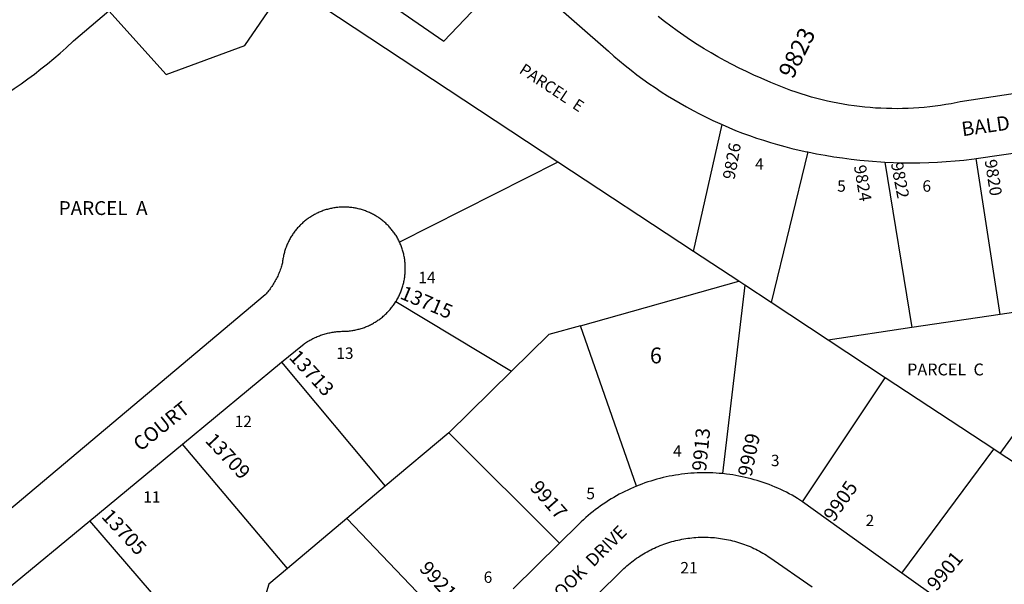
# Model space of a CAD drawing. Units: inches. Extents: x 1249731 to 1255817, y 513393 to 517506.
# Drawn here: x 1253749 to 1254730, y 515111 to 515673 of the extents above; entities that cross this region are included whole.
import ezdxf

# ---------------------------------------------------------------- set-up
doc = ezdxf.new("R2010")
doc.units = ezdxf.units.IN
doc.header["$MEASUREMENT"] = 0
for name, color, linetype in [('Addresses', 5, 'Continuous'), ('Lot-Block-Parcel Text', 6, 'Continuous'), ('Parcel Boundaries', 7, 'Continuous'), ('Street Names', 7, 'Continuous'), ('Street ROW', 5, 'Continuous')]:
    doc.layers.add(name, color=color, linetype=linetype)
doc.styles.add('Arial', font='txt')

msp = doc.modelspace()

# ---------------------------------------------------------------- linework, layer by layer
at = {"layer": 'Parcel Boundaries'}
for p, q in [((1254420.41, 515442.2), (1254448.72, 515568.56)), ((1254534.2, 515541.34), (1254497.5, 515391.41)), ((1254725.75, 515379.61), (1254701.76, 515534.68)), ((1254285.34, 515531.2), (1254127.52, 515451.57)), ((1254420.41, 515442.2), (1254285.34, 515531.2)), ((1254610.81, 515531.27), (1254637.68, 515366.37)), ((1254465.47, 515412.51), (1254420.41, 515442.2)), ((1254307.73, 515368.31), (1254465.47, 515412.51)), ((1254471.44, 515408.59), (1254449.05, 515221)), ((1254471.44, 515408.59), (1254465.47, 515412.51)), ((1254497.5, 515391.41), (1254471.44, 515408.59)), ((1254123.86, 515392.25), (1254239.17, 515323.03)), ((1254554.48, 515353.87), (1254497.5, 515391.41)), ((1254814.1, 515392.89), (1254725.75, 515379.61)), ((1254725.75, 515379.61), (1254637.68, 515366.37)), ((1254363.38, 515208.43), (1254307.73, 515368.31)), ((1254637.68, 515366.37), (1254554.48, 515353.87)), ((1254611.21, 515316.49), (1254554.48, 515353.87)), ((1254725.74, 515241.04), (1254801.48, 515345.81)), ((1254010.1, 515331.86), (1254113.33, 515208.43)), ((1254239.17, 515323.03), (1254176.61, 515261.59)), ((1254528.8, 515192.77), (1254611.21, 515316.49)), ((1254719.31, 515245.27), (1254611.21, 515316.49)), ((1254176.61, 515261.59), (1254113.33, 515208.43)), ((1254176.61, 515261.59), (1254286.9, 515151.85)), ((1254016.01, 515126.69), (1253911.55, 515250.45)), ((1254627.68, 515121.95), (1254719.31, 515245.27)), ((1254725.74, 515241.04), (1254719.31, 515245.27)), ((1254838.78, 515166.53), (1254725.74, 515241.04)), ((1254113.33, 515208.43), (1254075.03, 515176.26)), ((1253927.38, 515048.51), (1253818.99, 515173.99)), ((1254075.03, 515176.26), (1254016.01, 515126.69)), ((1254075.03, 515176.26), (1254169.21, 515077.99))]:
    msp.add_line(p, q, dxfattribs=at)
for points in [[(1254085.42, 515711.26), (1254171.71, 515651.72), (1254241.03, 515724.85)], [(1253838.03, 515681.99), (1253895.13, 515618.46), (1253973.53, 515647.51), (1254015.53, 515708.96)], [(1254285.34, 515531.2), (1254051.21, 515685.45), (1254043.35, 515690.63)], [(1254307.73, 515368.31), (1254276.31, 515359.51), (1254239.17, 515323.03)], [(1254016.01, 515126.69), (1253997.34, 515111.01), (1253965.03, 515004.92)]]:
    msp.add_lwpolyline(points, dxfattribs=at)
at = {"layer": 'Street ROW'}
for p, q in [((1254701.76, 515534.68), (1254789.94, 515547.86)), ((1253911.55, 515250.45), (1254010.1, 515331.86)), ((1253818.99, 515173.99), (1253911.55, 515250.45)), ((1254627.68, 515121.95), (1254528.8, 515192.77))]:
    msp.add_line(p, q, dxfattribs=at)
for points in [[(1254241.03, 515724.85), (1254335.59, 515641.76), (1254341.11, 515636.87), (1254346.7, 515632.08), (1254352.38, 515627.38), (1254358.14, 515622.79), (1254363.98, 515618.29), (1254369.9, 515613.9), (1254375.89, 515609.61), (1254381.96, 515605.43), (1254388.1, 515601.35), (1254394.31, 515597.38), (1254400.58, 515593.52), (1254406.93, 515589.77), (1254413.34, 515586.13), (1254419.81, 515582.6), (1254426.34, 515579.19), (1254432.93, 515575.89), (1254439.58, 515572.71), (1254448.72, 515568.56)], [(1253701.76, 515578.94), (1253708.97, 515582.89), (1253716.11, 515586.97), (1253723.18, 515591.17), (1253730.17, 515595.5), (1253737.08, 515599.94), (1253743.92, 515604.51), (1253750.68, 515609.2), (1253757.35, 515614), (1253763.94, 515618.92), (1253770.44, 515623.95), (1253776.86, 515629.1), (1253783.18, 515634.35), (1253789.41, 515639.72), (1253795.54, 515645.19), (1253803, 515652.11), (1253838.03, 515681.99)], [(1254843.63, 515615.31), (1254685.73, 515591.09), (1254676.85, 515589.35), (1254671.53, 515588.44), (1254666.2, 515587.61), (1254660.85, 515586.89), (1254655.5, 515586.25), (1254650.13, 515585.71), (1254644.75, 515585.27), (1254639.36, 515584.92), (1254633.97, 515584.66), (1254628.58, 515584.49), (1254623.18, 515584.42), (1254617.79, 515584.45), (1254612.39, 515584.57), (1254607, 515584.78), (1254601.61, 515585.09), (1254596.23, 515585.49), (1254590.86, 515585.98), (1254585.5, 515586.57), (1254580.14, 515587.25), (1254574.8, 515588.02), (1254569.48, 515588.89), (1254564.17, 515589.85), (1254558.88, 515590.91), (1254553.6, 515592.05), (1254548.35, 515593.29), (1254543.12, 515594.62), (1254537.91, 515596.04), (1254532.73, 515597.55), (1254527.58, 515599.15), (1254522.46, 515600.84), (1254517.36, 515602.62), (1254512.3, 515604.49), (1254507.27, 515606.44), (1254502.28, 515608.49), (1254497.32, 515610.62), (1254487.69, 515614.67), (1254480.37, 515617.92), (1254473.11, 515621.3), (1254465.91, 515624.81), (1254458.77, 515628.44), (1254451.69, 515632.19), (1254444.69, 515636.07), (1254437.75, 515640.07), (1254430.88, 515644.19), (1254424.08, 515648.43), (1254417.36, 515652.78), (1254410.72, 515657.26), (1254404.16, 515661.85), (1254397.67, 515666.55), (1254391.27, 515671.36), (1254384.96, 515676.29)], [(1254448.72, 515568.56), (1254455.47, 515565.66), (1254462.28, 515562.87), (1254469.13, 515560.2), (1254476.03, 515557.65), (1254482.98, 515555.22), (1254489.96, 515552.92), (1254496.98, 515550.73), (1254504.04, 515548.67), (1254511.14, 515546.74), (1254518.27, 515544.92), (1254525.43, 515543.23), (1254533.2, 515541.55), (1254534.2, 515541.34)], [(1254534.2, 515541.34), (1254542.76, 515539.62), (1254551.35, 515538.04), (1254559.96, 515536.61), (1254568.6, 515535.33), (1254577.26, 515534.2), (1254585.94, 515533.23), (1254594.64, 515532.4), (1254610.81, 515531.27)], [(1254610.81, 515531.27), (1254619.56, 515530.88), (1254628.31, 515530.64), (1254637.07, 515530.55), (1254645.83, 515530.61), (1254654.58, 515530.83), (1254663.34, 515531.2), (1254672.08, 515531.72), (1254680.81, 515532.39), (1254689.53, 515533.22), (1254699.7, 515534.37), (1254701.76, 515534.68)], [(1254127.52, 515451.57), (1254127.06, 515452.55), (1254126.59, 515453.51), (1254126.09, 515454.47), (1254125.58, 515455.42), (1254125.06, 515456.36), (1254124.08, 515458.01), (1254123.5, 515458.91), (1254122.89, 515459.8), (1254122.28, 515460.68), (1254121.64, 515461.54), (1254121, 515462.4), (1254120.33, 515463.25), (1254119.66, 515464.08), (1254118.97, 515464.91), (1254118.26, 515465.72), (1254117.54, 515466.51), (1254116.81, 515467.3), (1254116.06, 515468.07), (1254115.3, 515468.83), (1254114.52, 515469.58), (1254113.74, 515470.31), (1254112.94, 515471.03), (1254112.13, 515471.73), (1254111.3, 515472.42), (1254110.47, 515473.09), (1254109.62, 515473.75), (1254108.76, 515474.4), (1254107.89, 515475.03), (1254107.01, 515475.65), (1254106.12, 515476.25), (1254105.22, 515476.83), (1254104.31, 515477.4), (1254103.38, 515477.95), (1254102.45, 515478.49), (1254101.51, 515479.01), (1254100.57, 515479.51), (1254099.61, 515480), (1254098.64, 515480.47), (1254097.66, 515480.92), (1254096.68, 515481.36), (1254095.69, 515481.78), (1254094.7, 515482.18), (1254093.69, 515482.56), (1254092.68, 515482.93), (1254091.67, 515483.28), (1254090.64, 515483.61), (1254089.62, 515483.92), (1254088.58, 515484.22), (1254087.55, 515484.49), (1254086.5, 515484.75), (1254085.46, 515484.99), (1254084.4, 515485.22), (1254083.35, 515485.42), (1254082.29, 515485.6), (1254081.23, 515485.77), (1254080.17, 515485.92), (1254079.1, 515486.05), (1254078.03, 515486.16), (1254076.96, 515486.25), (1254075.89, 515486.33), (1254074.81, 515486.38), (1254073.74, 515486.42), (1254072.66, 515486.44), (1254071.59, 515486.44), (1254070.52, 515486.42), (1254069.44, 515486.38), (1254068.37, 515486.32), (1254067.3, 515486.24), (1254066.23, 515486.15), (1254065.16, 515486.04), (1254064.09, 515485.9), (1254063.03, 515485.75), (1254061.97, 515485.58), (1254060.91, 515485.4), (1254059.85, 515485.19), (1254058.8, 515484.97), (1254057.76, 515484.72), (1254056.72, 515484.46), (1254055.68, 515484.18), (1254054.64, 515483.89), (1254053.62, 515483.57), (1254052.6, 515483.24), (1254051.58, 515482.89), (1254050.57, 515482.52), (1254049.57, 515482.13), (1254048.57, 515481.73), (1254047.58, 515481.31), (1254046.6, 515480.87), (1254045.63, 515480.41), (1254044.66, 515479.94), (1254043.71, 515479.45), (1254042.76, 515478.95), (1254041.82, 515478.43), (1254040.89, 515477.89), (1254039.97, 515477.33), (1254039.06, 515476.76), (1254038.16, 515476.18), (1254037.27, 515475.58), (1254036.39, 515474.96), (1254035.52, 515474.33), (1254034.66, 515473.68), (1254033.81, 515473.01), (1254032.98, 515472.34), (1254032.16, 515471.65), (1254031.35, 515470.94), (1254030.55, 515470.22), (1254029.76, 515469.49), (1254028.99, 515468.74), (1254028.23, 515467.98), (1254027.49, 515467.21), (1254026.76, 515466.42), (1254026.04, 515465.62), (1254025.33, 515464.81), (1254024.64, 515463.98), (1254023.97, 515463.15), (1254023.31, 515462.3), (1254022.66, 515461.44), (1254022.03, 515460.57), (1254021.42, 515459.69), (1254020.81, 515458.8), (1254020.23, 515457.9), (1254019.66, 515456.99), (1254019.11, 515456.07), (1254018.57, 515455.13), (1254018.05, 515454.19), (1254017.55, 515453.24), (1254017.06, 515452.29), (1254016.59, 515451.32), (1254016.14, 515450.35), (1254015.7, 515449.36), (1254015.29, 515448.37), (1254014.88, 515447.38), (1254014.5, 515446.38), (1254014.13, 515445.36), (1254013.78, 515444.35), (1254013.45, 515443.32), (1254013.14, 515442.3), (1254012.85, 515441.26), (1254012.57, 515440.23), (1254012.31, 515439.18), (1254012.07, 515438.14), (1254011.85, 515437.08), (1254011.64, 515436.03), (1254011.46, 515434.97), (1254011.29, 515433.91), (1254011.14, 515432.85), (1254010.91, 515430.79), (1254010.43, 515429.05), (1254010.05, 515427.76), (1254009.64, 515426.49), (1254009.22, 515425.22), (1254008.77, 515423.96), (1254008.3, 515422.71), (1254007.81, 515421.46), (1254007.29, 515420.23), (1254006.76, 515419), (1254006.2, 515417.79), (1254005.63, 515416.58), (1254005.03, 515415.38), (1254004.41, 515414.2), (1254003.77, 515413.02), (1254003.11, 515411.86), (1254002.43, 515410.71), (1254001.73, 515409.57), (1254001.01, 515408.44), (1254000.27, 515407.33), (1253999.51, 515406.22), (1253998.73, 515405.14), (1253997.94, 515404.06), (1253997.12, 515403), (1253996.29, 515401.96), (1253995.43, 515400.93), (1253994.56, 515399.91), (1253993.68, 515398.91), (1253696.3, 515149.13)], [(1254123.86, 515392.25), (1254124.43, 515393.18), (1254124.98, 515394.13), (1254125.51, 515395.08), (1254126.03, 515396.04), (1254126.54, 515397.01), (1254127.02, 515397.98), (1254127.49, 515398.97), (1254127.94, 515399.96), (1254128.38, 515400.97), (1254128.79, 515401.97), (1254129.19, 515402.99), (1254129.57, 515404.01), (1254129.93, 515405.04), (1254130.28, 515406.08), (1254130.6, 515407.12), (1254130.91, 515408.17), (1254131.2, 515409.22), (1254131.47, 515410.28), (1254131.73, 515411.34), (1254131.96, 515412.4), (1254132.18, 515413.48), (1254132.37, 515414.55), (1254132.55, 515415.62), (1254132.71, 515416.71), (1254132.85, 515417.79), (1254132.97, 515418.87), (1254133.08, 515419.96), (1254133.16, 515421.05), (1254133.23, 515422.14), (1254133.27, 515423.23), (1254133.3, 515424.32), (1254133.31, 515425.41), (1254133.3, 515426.5), (1254133.27, 515427.59), (1254133.22, 515428.68), (1254133.15, 515429.77), (1254133.06, 515430.86), (1254132.95, 515431.95), (1254132.83, 515433.03), (1254132.68, 515434.11), (1254132.52, 515435.19), (1254132.34, 515436.27), (1254132.14, 515437.34), (1254131.92, 515438.41), (1254131.68, 515439.48), (1254131.43, 515440.54), (1254131.15, 515441.59), (1254130.86, 515442.64), (1254130.55, 515443.69), (1254130.22, 515444.73), (1254129.87, 515445.76), (1254129.5, 515446.79), (1254129.12, 515447.81), (1254128.72, 515448.83), (1254128.3, 515449.84), (1254127.52, 515451.57)], [(1254010.1, 515331.86), (1254030.9, 515349.03), (1254032.07, 515349.9), (1254033.05, 515350.58), (1254034.04, 515351.26), (1254035.04, 515351.91), (1254036.05, 515352.55), (1254037.07, 515353.16), (1254038.1, 515353.77), (1254039.14, 515354.35), (1254040.2, 515354.91), (1254041.26, 515355.46), (1254042.33, 515355.99), (1254043.41, 515356.49), (1254044.5, 515356.99), (1254045.6, 515357.46), (1254046.71, 515357.91), (1254047.82, 515358.34), (1254048.95, 515358.75), (1254050.07, 515359.14), (1254051.21, 515359.52), (1254052.35, 515359.87), (1254053.5, 515360.2), (1254054.65, 515360.52), (1254055.81, 515360.81), (1254056.97, 515361.08), (1254058.14, 515361.34), (1254059.31, 515361.57), (1254060.49, 515361.78), (1254061.67, 515361.97), (1254062.85, 515362.14), (1254064.04, 515362.29), (1254065.22, 515362.42), (1254066.41, 515362.53), (1254067.61, 515362.61), (1254068.8, 515362.68), (1254069.99, 515362.73), (1254071.19, 515362.75), (1254072.28, 515362.77), (1254073.37, 515362.81), (1254074.46, 515362.86), (1254075.55, 515362.94), (1254076.64, 515363.03), (1254077.72, 515363.14), (1254078.81, 515363.27), (1254079.89, 515363.42), (1254080.97, 515363.59), (1254082.04, 515363.78), (1254083.12, 515363.99), (1254084.18, 515364.21), (1254085.25, 515364.45), (1254086.31, 515364.72), (1254087.36, 515365), (1254088.41, 515365.3), (1254089.46, 515365.61), (1254090.5, 515365.95), (1254091.53, 515366.3), (1254092.55, 515366.67), (1254093.58, 515367.06), (1254094.59, 515367.47), (1254095.59, 515367.89), (1254096.59, 515368.34), (1254097.58, 515368.8), (1254098.56, 515369.27), (1254099.54, 515369.77), (1254100.5, 515370.28), (1254101.46, 515370.81), (1254102.41, 515371.35), (1254103.34, 515371.91), (1254104.27, 515372.49), (1254105.18, 515373.08), (1254106.09, 515373.69), (1254106.98, 515374.31), (1254107.87, 515374.95), (1254108.74, 515375.61), (1254109.6, 515376.28), (1254110.45, 515376.97), (1254111.29, 515377.67), (1254112.12, 515378.38), (1254112.93, 515379.11), (1254113.73, 515379.85), (1254114.52, 515380.61), (1254115.29, 515381.38), (1254116.05, 515382.17), (1254116.79, 515382.96), (1254117.53, 515383.77), (1254118.24, 515384.6), (1254118.95, 515385.43), (1254119.64, 515386.28), (1254120.31, 515387.14), (1254120.97, 515388.01), (1254121.61, 515388.89), (1254122.24, 515389.78), (1254122.85, 515390.69), (1254123.86, 515392.25)], [(1254449.05, 515221), (1254445.94, 515221.28), (1254442.81, 515221.5), (1254439.68, 515221.67), (1254436.55, 515221.79), (1254433.42, 515221.85), (1254430.29, 515221.85), (1254427.16, 515221.81), (1254424.03, 515221.7), (1254420.9, 515221.55), (1254417.77, 515221.33), (1254414.65, 515221.07), (1254411.54, 515220.75), (1254408.43, 515220.37), (1254405.32, 515219.94), (1254402.23, 515219.46), (1254399.14, 515218.92), (1254396.07, 515218.33), (1254393, 515217.68), (1254389.95, 515216.99), (1254386.91, 515216.23), (1254383.88, 515215.43), (1254380.87, 515214.57), (1254377.87, 515213.66), (1254374.89, 515212.7), (1254371.92, 515211.69), (1254368.98, 515210.62), (1254363.38, 515208.43)], [(1254528.8, 515192.77), (1254523.84, 515196.32), (1254521.14, 515197.91), (1254518.41, 515199.45), (1254515.65, 515200.94), (1254512.87, 515202.39), (1254510.07, 515203.78), (1254507.24, 515205.12), (1254504.38, 515206.42), (1254501.51, 515207.67), (1254498.61, 515208.86), (1254495.69, 515210.01), (1254492.76, 515211.1), (1254489.8, 515212.14), (1254486.83, 515213.13), (1254483.84, 515214.07), (1254480.84, 515214.96), (1254477.82, 515215.79), (1254474.78, 515216.57), (1254471.73, 515217.3), (1254468.67, 515217.97), (1254465.6, 515218.6), (1254462.52, 515219.16), (1254459.43, 515219.68), (1254456.33, 515220.13), (1254453.22, 515220.54), (1254449.05, 515221)], [(1254363.38, 515208.43), (1254360.49, 515207.22), (1254357.62, 515205.96), (1254354.78, 515204.65), (1254351.96, 515203.28), (1254349.16, 515201.87), (1254346.39, 515200.41), (1254343.64, 515198.9), (1254340.92, 515197.35), (1254338.23, 515195.74), (1254335.56, 515194.09), (1254332.93, 515192.4), (1254330.33, 515190.65), (1254327.75, 515188.87), (1254325.21, 515187.03), (1254322.7, 515185.16), (1254320.23, 515183.24), (1254317.78, 515181.28), (1254315.37, 515179.27), (1254313, 515177.23), (1254310.66, 515175.14), (1254308.36, 515173.01), (1254305.3, 515170.06), (1254286.9, 515151.85)], [(1253736.97, 515106.24), (1253818.99, 515173.99)], [(1254286.9, 515151.85), (1254240.84, 515106.29)], [(1254306.32, 515082.77), (1254346.73, 515122.35), (1254349.45, 515125.05), (1254350.94, 515126.45), (1254352.45, 515127.83), (1254353.99, 515129.18), (1254355.55, 515130.51), (1254357.13, 515131.8), (1254358.73, 515133.07), (1254360.36, 515134.31), (1254362.01, 515135.52), (1254363.67, 515136.71), (1254365.36, 515137.86), (1254367.07, 515138.98), (1254368.8, 515140.08), (1254370.54, 515141.14), (1254372.31, 515142.18), (1254374.09, 515143.18), (1254375.89, 515144.15), (1254377.71, 515145.09), (1254379.54, 515145.99), (1254381.39, 515146.87), (1254383.25, 515147.71), (1254385.13, 515148.52), (1254387.02, 515149.3), (1254388.93, 515150.04), (1254390.84, 515150.76), (1254392.77, 515151.43), (1254394.72, 515152.08), (1254396.67, 515152.69), (1254398.63, 515153.26), (1254400.6, 515153.8), (1254402.58, 515154.31), (1254404.57, 515154.78), (1254406.57, 515155.22), (1254408.58, 515155.62), (1254410.59, 515155.99), (1254412.61, 515156.32), (1254414.63, 515156.62), (1254416.66, 515156.88), (1254418.69, 515157.11), (1254420.73, 515157.3), (1254422.77, 515157.45), (1254424.81, 515157.57), (1254426.85, 515157.66), (1254428.9, 515157.7), (1254430.94, 515157.71), (1254432.98, 515157.69), (1254435.03, 515157.63), (1254437.07, 515157.54), (1254439.11, 515157.41), (1254441.15, 515157.24), (1254443.19, 515157.04), (1254445.22, 515156.8), (1254447.25, 515156.53), (1254449.27, 515156.22), (1254451.28, 515155.88), (1254453.29, 515155.5), (1254455.3, 515155.09), (1254457.29, 515154.64), (1254459.28, 515154.16), (1254461.26, 515153.64), (1254463.23, 515153.09), (1254465.19, 515152.5), (1254467.13, 515151.88), (1254469.07, 515151.23), (1254471, 515150.54), (1254472.91, 515149.82), (1254474.81, 515149.06), (1254476.7, 515148.27), (1254478.57, 515147.45), (1254480.43, 515146.6), (1254482.27, 515145.72), (1254484.1, 515144.8), (1254485.92, 515143.85), (1254487.71, 515142.87), (1254489.48, 515141.86), (1254491.25, 515140.81), (1254492.98, 515139.74), (1254494.71, 515138.64), (1254496.41, 515137.5), (1254538.46, 515108.14)], [(1254708.61, 515063.99), (1254627.68, 515121.95)]]:
    msp.add_lwpolyline(points, dxfattribs=at)

# ---------------------------------------------------------------- texts
at = {"layer": 'Addresses', "color": 18, "true_color": 0x000000, "style": 'Arial'}
for s, height, rotation, p in [('9823', 17.04, 63.43485, (1254519.3, 515613.24)), ('9826', 12.07, 79.56237, (1254461.09, 515513.21)), ('9820', 12.07, -81.11924, (1254710.19, 515532.96)), ('9824', 12.07, -80.53791, (1254579.97, 515527.3)), ('9822', 12.07, -79.28677, (1254616.77, 515530.13)), ('13715', 14.2, -22.98895, (1254127.07, 515395.67)), ('13713', 14.2, -47.20241, (1254016.67, 515336.23)), ('13709', 14.2, -46.8478, (1253933.15, 515253.29)), ('9913', 14.2, 84.28935, (1254432.78, 515223)), ('9909', 14.2, 78.36655, (1254478.07, 515217.34)), ('9917', 14.2, -48.50359, (1254256.59, 515206.44)), ('9905', 14.2, 55.30493, (1254560.16, 515172.05)), ('13705', 14.2, -46.90899, (1253829.85, 515177.71)), ('9901', 14.2, 50.19425, (1254662.23, 515103.1)), ('9921', 14.2, -47.72634, (1254146.35, 515125.85))]:
    msp.add_text(s, height=height, rotation=rotation, dxfattribs=at).set_placement(p)
at = {"layer": 'Lot-Block-Parcel Text', "color": 14, "true_color": 0xa80000, "style": 'Arial'}
msp.add_text('PARCEL  E', height=11.36, rotation=-33.49317, dxfattribs=at).set_placement((1254245.84, 515620.66))
for s, height, p in [('4', 11.36, (1254481.66, 515523.73)), ('5', 11.36, (1254563.39, 515501.74)), ('6', 11.36, (1254648.27, 515501.74)), ('PARCEL  A', 13.806, (1253788.11, 515478.54)), ('14', 11.36, (1254146.25, 515410.64)), ('6', 15.78, (1254376.88, 515330.81)), ('13', 11.36, (1254064.52, 515335.24)), ('PARCEL  C', 11.833, (1254633.03, 515318.8)), ('12', 11.36, (1253963.32, 515267.33)), ('4', 11.36, (1254399.93, 515237.85)), ('3', 11.36, (1254497.38, 515228.43)), ('11', 11.36, (1253872.28, 515192.08)), ('5', 11.36, (1254313.54, 515195.52)), ('2', 11.36, (1254591.68, 515168.74)), ('21', 11.36, (1254407.17, 515121.62)), ('6', 11.36, (1254211.31, 515112.2))]:
    msp.add_text(s, height=height, dxfattribs=at).set_placement(p)
at = {"layer": 'Street Names', "color": 18, "true_color": 0x000000, "style": 'Arial'}
for s, height, rotation, p in [('BALD  CPYRESS  DRIVE', 14.2, 8.09295, (1254688.23, 515556.95)), ('COURT', 14.2, 38.83433, (1253869.51, 515242.58)), ('SILVER  BROOK  DRIVE', 12.78, 44.98051, (1254227.56, 515034.31))]:
    msp.add_text(s, height=height, rotation=rotation, dxfattribs=at).set_placement(p)

doc.saveas('drawing.dxf')
